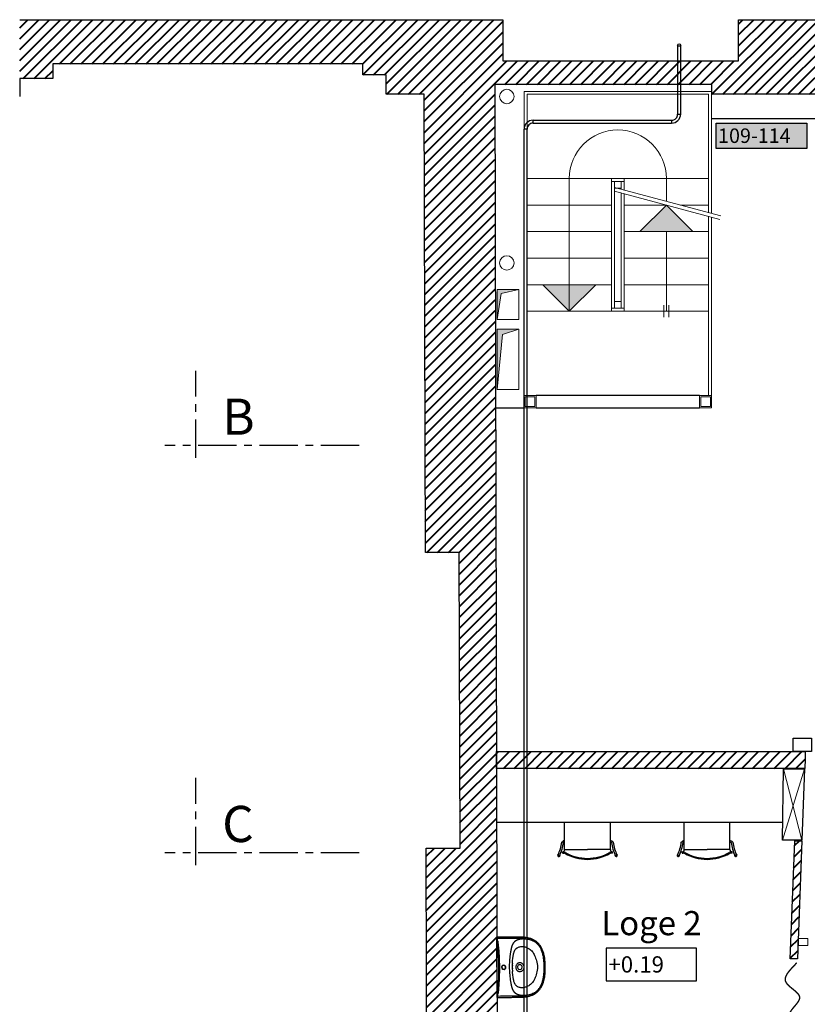
# Model space of a CAD drawing. Units: millimetres. Extents: x -114241 to 322710, y -2435 to 62920.
# Drawn here: x 4336 to 10864, y 31713 to 39876 of the extents above; entities that cross this region are included whole.
import ezdxf

# ---------------------------------------------------------------- set-up
doc = ezdxf.new("R2010")
doc.units = ezdxf.units.MM
for name, pattern in [('AXES', [50.8, 31.75, -6.35, 6.35, -6.35]), ('CACHE2', [4.7625, 3.175, -1.5875]), ('DASHDOT', [25.4, 12.7, -6.35, 0, -6.35])]:
    doc.linetypes.add(name, pattern=pattern)
for name, color, linetype in [('00_Construction', 1, 'Continuous'), ('00_Cotations', 7, 'Continuous'), ('00_Textes', 7, 'Continuous'), ('01_Pitoeff Aménagements', 252, 'Continuous'), ('01_Pitoeff Portes Fenetres', 252, 'Continuous'), ('01_Pitoeff Sanitaires Chauffage', 152, 'Continuous'), ('01_Pitoeff Ventilation', 7, 'Continuous'), ('02_Scène', 94, 'Continuous'), ('02_Scène Rideau', 242, 'Continuous'), ('02_Scène Trappes', 52, 'Continuous'), ('Boîtier soca', 7, 'Continuous')]:
    doc.layers.add(name, color=color, linetype=linetype)
doc.layers.add('01_Pitoeff Escaliers', color=8, linetype='Continuous', lineweight=18)
doc.layers.add('01_Pitoeff Murs', color=7, linetype='Continuous', lineweight=40)
doc.styles.add('ARIAL', font='arial.ttf')
doc.styles.add('Verdana', font='verdana.ttf', dxfattribs={"height": 2})

# ---------------------------------------------------------------- blocks, each defined once
blk = doc.blocks.new('lavabo_euroline_plan')
at = {"layer": '01_Pitoeff Sanitaires Chauffage'}
for p, q in [((-25, 0), (25, 0)), ((-24.09, -0.33), (-24.09, 0))]:
    blk.add_line(p, q, dxfattribs=at)
for centre, radius, start, end in [((-4.02, 144.3), 146.01, 262.09777, 263.0947), ((0, -5.48), 1.78, 89.99845, 225.00078), ((0, -5.48), 1.59, 89.99845, 270.00155), ((0, -5.48), 1.78, 225.00389, 269.99845), ((0, -5.48), 1.78, 269.99845, 90.00155), ((0, -5.48), 1.59, 45.00389, 89.99845), ((0, -5.48), 1.59, 269.99845, 45.00078), ((4.18, 143.03), 144.74, 276.90091, 277.90662), ((0.01, -81.88), 71.8, 90.00847, 94.01092), ((-0.34, -51.71), 39.18, 89.49759, 94.60737), ((0, -81.49), 71.42, 85.97829, 90.00232), ((-0.57, -77.08), 64.56, 86.39706, 89.49759), ((0, -18.81), 2.05, 89.99991, 270.00007), ((0, -18.81), 2.05, 314.99997, 90.00006), ((0, -18.81), 2.05, 270.00006, 314.99983), ((-11.5, -25.11), 11.3, 207.04069, 215.4728), ((-9.07, -23.41), 14.27, 208.856, 215.37341), ((11.36, -25.03), 11.46, 324.58593, 332.90058), ((9.28, -23.54), 14.02, 324.56877, 331.20182)]:
    blk.add_arc(centre, radius, start, end, dxfattribs=at)
for points, degree in [([(-25, 0), (-25, -0.33)], 1), ([(-23.39, 0), (-25, 0)], 1), ([(25, 0), (24.09, 0)], 1), ([(25, -0.33), (25, 0)], 1), ([(21.57, 0), (24.09, 0)], 1), ([(24.09, 0), (24.09, -0.33)], 1), ([(-16.32, -11.94), (-17.43, -12.19), (-18.71, -12.6), (-19.86, -13.24), (-20.82, -14.09), (-21.57, -15.15)], 5), ([(21.57, -15.15), (20.82, -14.09), (19.86, -13.24), (18.71, -12.6), (17.43, -12.19), (16.32, -11.94)], 5)]:
    blk.add_open_spline(points, degree=degree, dxfattribs=at)
for points, degree, knots in [([(-25, -0.33), (-25, -3.48), (-25, -7.87), (-24.97, -13.11), (-24.95, -15.69), (-24.94, -17.34), (-24.93, -18.53), (-24.91, -19.61), (-24.86, -21.02), (-24.7, -22.97), (-24.33, -25.39), (-23.65, -27.94), (-22.71, -30.21), (-21.9, -31.57), (-21.45, -32.2)], 3, [41.269179, 41.269179, 41.269179, 41.269179, 144.993077, 185.952515, 214.122703, 229.963158, 240.128521, 253.372285, 265.565522, 286.548475, 317.733055, 346.348056, 373.192764, 398.519565, 398.519565, 398.519565, 398.519565]), ([(-21.57, -30.3), (-21.89, -29.72), (-22.47, -28.47), (-23.01, -26.81), (-23.36, -25.37), (-23.59, -24.19), (-23.77, -22.95), (-23.87, -21.89), (-23.95, -20.94), (-23.99, -20.1), (-24.02, -19.05), (-24.03, -18.21), (-24.03, -17.57), (-24.04, -16.73), (-24.05, -15.19), (-24.07, -12.57), (-24.09, -7.55), (-24.09, -3.36), (-24.09, -0.33)], 3, [768.794997, 768.794997, 768.794997, 768.794997, 790.591645, 814.158997, 826.026049, 839.44692, 853.850405, 867.333693, 874.310165, 885.433443, 894.986947, 908.919585, 913.084668, 915.896971, 936.833707, 963.766119, 1002.214937, 1102.023778, 1102.023778, 1102.023778, 1102.023778]), ([(0, -1.22), (-0.9, -1.22), (-2.79, -1.21), (-6.58, -1.12), (-12.87, -0.85), (-18.17, -0.41), (-21.57, 0)], 3, [0, 0, 0, 0, 29.675878, 62.331698, 124.649017, 237.393896, 237.393896, 237.393896, 237.393896]), ([(0, -1.87), (-0.91, -1.87), (-2.8, -1.86), (-6.56, -1.77), (-11.21, -1.58), (-16.52, -1.2), (-19.94, -0.85), (-21.57, -0.66)], 3, [296.564872, 296.564872, 296.564872, 296.564872, 326.502317, 358.83775, 420.620721, 479.774927, 533.954529, 533.954529, 533.954529, 533.954529]), ([(21.57, 0), (18.17, -0.41), (12.87, -0.85), (6.58, -1.12), (2.79, -1.21), (0.9, -1.22), (0, -1.22)], 3, [711.153971, 711.153971, 711.153971, 711.153971, 823.89885, 886.216169, 918.871989, 948.547867, 948.547867, 948.547867, 948.547867]), ([(21.57, -0.66), (19.94, -0.85), (16.52, -1.2), (11.21, -1.58), (6.56, -1.77), (2.8, -1.86), (0.91, -1.87), (0, -1.87)], 3, [59.175215, 59.175215, 59.175215, 59.175215, 113.354818, 172.509024, 234.291994, 266.627428, 296.564872, 296.564872, 296.564872, 296.564872]), ([(21.45, -32.2), (21.9, -31.57), (22.71, -30.21), (23.65, -27.94), (24.33, -25.39), (24.7, -22.97), (24.86, -21.02), (24.91, -19.61), (24.93, -18.53), (24.94, -17.34), (24.95, -15.69), (24.97, -13.11), (25, -7.87), (25, -3.48), (25, -0.33)], 3, [918.771159, 918.771159, 918.771159, 918.771159, 944.097961, 970.942668, 999.55767, 1030.74225, 1051.725203, 1063.918439, 1077.162203, 1087.327567, 1103.168022, 1131.33821, 1172.297648, 1276.021546, 1276.021546, 1276.021546, 1276.021546]), ([(24.09, -0.33), (24.09, -3.36), (24.09, -7.55), (24.07, -12.57), (24.05, -15.19), (24.04, -16.73), (24.03, -17.57), (24.03, -18.21), (24.02, -19.05), (23.99, -20.1), (23.95, -20.94), (23.87, -21.89), (23.77, -22.95), (23.59, -24.19), (23.36, -25.37), (23.01, -26.81), (22.47, -28.47), (21.89, -29.72), (21.57, -30.3)], 3, [0, 0, 0, 0, 99.808841, 138.257659, 165.190072, 186.126808, 188.939111, 193.104193, 207.036831, 216.590335, 227.713614, 234.690085, 248.173373, 262.576858, 275.997729, 287.864782, 311.432133, 333.228781, 333.228781, 333.228781, 333.228781]), ([(-21.57, -15.15), (-21.87, -15.57), (-23.38, -18.12), (-23.81, -21.59), (-23.35, -25.44), (-22.56, -28.31), (-21.57, -30.25)], 5, [732.0639949, 732.0639949, 732.0639949, 732.0639949, 732.0639949, 732.0639949, 732.1776185, 732.6996557, 732.6996557, 732.6996557, 732.6996557, 732.6996557, 732.6996557]), ([(-15.03, -26.77), (-15.33, -26.34), (-15.87, -25.43), (-16.5, -24.01), (-16.85, -22.8), (-17.01, -21.85), (-17.07, -21.13), (-17.08, -20.4), (-17.02, -19.45), (-16.82, -18.34), (-16.43, -17.31), (-16.02, -16.59), (-15.69, -16.14), (-15.34, -15.74), (-14.84, -15.28), (-14.26, -14.88), (-13.61, -14.54), (-12.87, -14.21), (-11.72, -13.83), (-10.39, -13.53), (-9.09, -13.29), (-7.69, -13.06), (-5.81, -12.83), (-4.3, -12.71), (-3.49, -12.65)], 3, [640.817403, 640.817403, 640.817403, 640.817403, 658.22127, 675.583129, 691.935226, 699.598079, 707.241667, 715.79166, 723.418765, 738.635934, 752.807711, 759.455456, 766.054977, 771.237398, 776.955387, 788.262637, 794.454799, 801.100062, 814.8864, 834.462124, 845.910993, 858.348023, 881.30998, 908.169617, 908.169617, 908.169617, 908.169617]), ([(-5.01, -10.25), (-6.89, -10.38), (-9.72, -10.69), (-13.02, -11.25), (-14.91, -11.62), (-15.86, -11.83), (-16.32, -11.94)], 3, [606.095671, 606.095671, 606.095671, 606.095671, 668.08395, 699.756255, 716.290185, 731.781291, 731.781291, 731.781291, 731.781291]), ([(0, -15.47), (-0.3, -15.47), (-0.88, -15.53), (-1.71, -15.82), (-2.43, -16.28), (-3.01, -16.9), (-3.4, -17.65), (-3.6, -18.49), (-3.58, -19.34), (-3.43, -19.89), (-3.33, -20.15)], 3, [0, 0, 0, 0, 9.790838, 19.325068, 28.595936, 37.725866, 47.03094, 56.398853, 65.718318, 75.006869, 75.006869, 75.006869, 75.006869]), ([(0, -12.56), (-0.16, -12.56), (-0.47, -12.56), (-0.83, -12.58), (-1.07, -12.6), (-1.19, -12.62), (-1.25, -12.63), (-1.29, -12.64), (-1.31, -12.65), (-1.32, -12.66), (-1.32, -12.67), (-1.31, -12.68), (-1.28, -12.69), (-1.2, -12.71), (-1.08, -12.73), (-0.85, -12.75), (-0.48, -12.76), (-0.17, -12.77), (0, -12.77)], 3, [0, 0, 0, 0, 5.40036, 10.112418, 11.955754, 13.311876, 13.860611, 14.220643, 14.471247, 14.559889, 14.613585, 14.755137, 14.976158, 15.831513, 17.181234, 18.918377, 23.614237, 29.23094, 29.23094, 29.23094, 29.23094]), ([(0, -12.77), (0.17, -12.77), (0.48, -12.76), (0.85, -12.75), (1.08, -12.73), (1.2, -12.71), (1.28, -12.69), (1.31, -12.68), (1.32, -12.67), (1.32, -12.66), (1.31, -12.65), (1.29, -12.64), (1.25, -12.63), (1.19, -12.62), (1.07, -12.6), (0.83, -12.58), (0.47, -12.56), (0.16, -12.56), (0, -12.56)], 3, [29.23094, 29.23094, 29.23094, 29.23094, 34.847643, 39.543503, 41.280646, 42.630367, 43.485722, 43.706743, 43.848294, 43.901991, 43.990633, 44.241237, 44.601268, 45.150004, 46.506126, 48.349462, 53.06152, 58.46188, 58.46188, 58.46188, 58.46188]), ([(3.33, -20.15), (3.43, -19.89), (3.58, -19.34), (3.6, -18.49), (3.4, -17.65), (3.01, -16.9), (2.43, -16.28), (1.71, -15.82), (0.88, -15.53), (0.3, -15.47), (0, -15.47)], 3, [-75.006869, -75.006869, -75.006869, -75.006869, -65.718318, -56.398853, -47.03094, -37.725866, -28.595936, -19.325068, -9.790838, 0, 0, 0, 0]), ([(3.49, -12.65), (4.3, -12.71), (5.81, -12.83), (7.69, -13.06), (9.09, -13.29), (10.39, -13.53), (11.72, -13.83), (12.87, -14.21), (13.61, -14.54), (14.26, -14.88), (14.84, -15.28), (15.34, -15.74), (15.69, -16.14), (16.02, -16.59), (16.43, -17.31), (16.82, -18.34), (17.02, -19.45), (17.08, -20.4), (17.07, -21.13), (17.01, -21.85), (16.85, -22.8), (16.5, -24.01), (15.87, -25.43), (15.33, -26.34), (15.03, -26.77)], 3, [0, 0, 0, 0, 26.859638, 49.821595, 62.258624, 73.707494, 93.283217, 107.069555, 113.714818, 119.906981, 131.21423, 136.932219, 142.11464, 148.714161, 155.361907, 169.533684, 184.750853, 192.377957, 200.92795, 208.571538, 216.234392, 232.586488, 249.948347, 267.352215, 267.352215, 267.352215, 267.352215]), ([(16.32, -11.94), (15.86, -11.83), (14.91, -11.62), (13.02, -11.25), (9.72, -10.69), (6.89, -10.38), (5.01, -10.25)], 3, [370.242487, 370.242487, 370.242487, 370.242487, 385.733593, 402.267524, 433.939828, 495.928107, 495.928107, 495.928107, 495.928107]), ([(21.57, -30.25), (22.56, -28.32), (23.35, -25.44), (23.81, -21.59), (23.38, -18.12), (21.87, -15.57), (21.57, -15.15)], 5, [369.3241226, 369.3241226, 369.3241226, 369.3241226, 369.3241226, 369.3241226, 369.8461598, 369.9597834, 369.9597834, 369.9597834, 369.9597834, 369.9597834, 369.9597834]), ([(-3.33, -20.15), (-3.26, -20.31), (-3.11, -20.62), (-2.7, -21.2), (-2.04, -21.79), (-1.07, -22.25), (-0.36, -22.35), (0, -22.35)], 3, [75.006869, 75.006869, 75.006869, 75.006869, 80.643871, 86.496205, 98.066327, 109.620125, 121.481326, 121.481326, 121.481326, 121.481326]), ([(0, -22.35), (0.36, -22.35), (1.07, -22.25), (2.04, -21.79), (2.7, -21.2), (3.11, -20.62), (3.26, -20.31), (3.33, -20.15)], 3, [121.481326, 121.481326, 121.481326, 121.481326, 133.342528, 144.896326, 156.466447, 162.318781, 167.955784, 167.955784, 167.955784, 167.955784]), ([(-21.45, -32.2), (-20.99, -32.85), (-19.94, -34.08), (-18.05, -35.67), (-15.83, -37.01), (-13.28, -38.1), (-10.39, -38.95), (-7.21, -39.54), (-3.71, -39.89), (-1.28, -39.95), (0, -39.95)], 3, [398.519565, 398.519565, 398.519565, 398.519565, 424.856082, 451.496753, 479.688879, 509.947777, 542.757765, 578.644985, 616.592268, 658.645362, 658.645362, 658.645362, 658.645362]), ([(-20.71, -31.67), (-20.27, -32.29), (-19.26, -33.47), (-17.43, -34.99), (-15.29, -36.26), (-12.83, -37.29), (-10.07, -38.09), (-7.01, -38.65), (-3.62, -38.98), (-1.25, -39.04), (0, -39.04)], 3, [0, 0, 0, 0, 25.052353, 50.860478, 78.135696, 106.8785, 138.569264, 172.486155, 209.332215, 250.608159, 250.608159, 250.608159, 250.608159]), ([(0, -33.53), (-0.87, -33.44), (-2.61, -33.22), (-5.12, -32.71), (-7.46, -32.02), (-9.5, -31.23), (-11.25, -30.35), (-12.72, -29.34), (-13.99, -28.15), (-14.7, -27.25), (-15.03, -26.77)], 3, [454.084809, 454.084809, 454.084809, 454.084809, 483.021499, 511.62899, 538.52395, 563.113264, 583.762691, 602.831276, 621.856, 640.817403, 640.817403, 640.817403, 640.817403]), ([(15.03, -26.77), (14.7, -27.25), (13.99, -28.15), (12.72, -29.34), (11.25, -30.35), (9.5, -31.23), (7.46, -32.02), (5.12, -32.71), (2.61, -33.22), (0.87, -33.44), (0, -33.53)], 3, [267.352215, 267.352215, 267.352215, 267.352215, 286.313617, 305.338342, 324.406927, 345.056353, 369.645668, 396.540627, 425.148118, 454.084809, 454.084809, 454.084809, 454.084809]), ([(0, -39.04), (1.25, -39.04), (3.62, -38.98), (7.01, -38.65), (10.07, -38.09), (12.83, -37.29), (15.29, -36.26), (17.43, -34.99), (19.26, -33.47), (20.27, -32.29), (20.71, -31.67)], 3, [250.608159, 250.608159, 250.608159, 250.608159, 291.884103, 328.730163, 362.647054, 394.337818, 423.080622, 450.35584, 476.163965, 501.216318, 501.216318, 501.216318, 501.216318]), ([(0, -39.95), (1.28, -39.95), (3.71, -39.89), (7.21, -39.54), (10.39, -38.95), (13.28, -38.1), (15.83, -37.01), (18.05, -35.67), (19.94, -34.08), (20.99, -32.85), (21.45, -32.2)], 3, [658.645362, 658.645362, 658.645362, 658.645362, 700.698457, 738.64574, 774.53296, 807.342948, 837.601846, 865.793972, 892.434643, 918.771159, 918.771159, 918.771159, 918.771159])]:
    blk.add_open_spline(points, degree=degree, knots=knots, dxfattribs=at)
blk = doc.blocks.new('Chaise Loge plan')
at = {"layer": '01_Pitoeff Aménagements'}
for p, q in [((-207.6, 250.1), (-207.6, 242.9)), ((-205.8, 251.9), (-196.9, 251.9)), ((205.8, 251.9), (196.9, 251.9)), ((207.6, 250.1), (207.6, 242.9)), ((-206.7, 243.8), (-196.9, 243.8)), ((-189.5, 161.4), (-199.4, 166)), ((-189.5, 223.5), (0, 223.5)), ((-189.5, 223.5), (-189.5, 0)), ((189.5, 223.5), (0, 223.5)), ((189.5, 223.5), (189.5, 0)), ((189.5, 161.4), (199.4, 166)), ((206.7, 243.8), (196.9, 243.8)), ((-213.5, 162.7), (-200.4, 152.4)), ((-189.5, 146.2), (-200.4, 152.4)), ((189.5, 146.2), (200.4, 152.4)), ((213.5, 162.7), (200.4, 152.4))]:
    blk.add_line(p, q, dxfattribs=at)
for centre, radius, start, end in [((-237.8, 271), 10.4, 338.77892, 250.6151), ((-237.8, 271), 7.23, 21.95928, 207.20425), ((-561.1, 118), 350.5, 7.32657, 25.36465), ((-237, 269.4), 7.22, 21.74331, 201.74331), ((-237.8, 271), 7.22, 23.36798, 27.28386), ((-561.1, 118), 364.9, 7.15313, 25.36465), ((-205.8, 250.1), 1.8, 90, 180), ((-196.9, 270.9), 19, 270, 299.88937), ((-196.9, 270.9), 27.1, 270, 299.88937), ((0.2, -72), 376.5, 90.0289, 119.88937), ((0.2, -72), 368.4, 90.02953, 119.88937), ((-0.2, -72), 376.5, 60.11063, 89.9711), ((-0.2, -72), 368.4, 60.11063, 89.97047), ((196.9, 270.9), 27.1, 240.11063, 270), ((196.9, 270.9), 19, 240.11063, 270), ((561.1, 118), 364.9, 154.63535, 172.84687), ((205.8, 250.1), 1.8, 0, 90), ((561.1, 118), 350.5, 154.63535, 172.67343), ((237.8, 271), 10.4, 289.3849, 201.22108), ((237, 269.4), 7.22, 338.25669, 158.25669), ((237.8, 271), 7.23, 332.79575, 158.04072), ((237.8, 271), 7.22, 152.71614, 156.63202), ((-206.7, 242.9), 0.902, 90, 180), ((-205.8, 242.9), 1.8, 180, 266.02111), ((-207.1, 223.5), 17.6, 0, 86.02111), ((207.1, 223.5), 17.6, 93.97889, 180), ((205.8, 242.9), 1.8, 273.97889, 0), ((206.7, 242.9), 0.902, 0, 90)]:
    blk.add_arc(centre, radius, start, end, dxfattribs=at)
blk = doc.blocks.new('Bulle Niveau')
at = {"layer": '00_Textes', "ltscale": 0.1}
blk.add_lwpolyline([(0, 0), (500, 0), (500, 180), (0, 180)], close=True, dxfattribs=at)
at = {"layer": '00_Textes', "style": 'Verdana'}
blk.add_attdef('NIVEAU', (12.7, 45), '', height=90, dxfattribs=at)

msp = doc.modelspace()

# ---------------------------------------------------------------- hatches: boundary and pattern name
at = {"layer": '01_Pitoeff Escaliers'}
h = msp.add_hatch(color=256, dxfattribs=at)
h.dxf.hatch_style = 1
h.paths.add_polyline_path([(9695.8, 38338.9), (9915.8, 38118.9), (9475.8, 38118.9)])
h = msp.add_hatch(color=256, dxfattribs=at)
h.dxf.hatch_style = 1
h.paths.add_polyline_path([(8891, 37458.9), (8671, 37678.9), (9111, 37678.9)])
at = {"layer": '01_Pitoeff Murs'}
h = msp.add_hatch(dxfattribs=at)
h.set_pattern_fill('ANSI31', color=252, scale=20, style=0)
h.paths.add_polyline_path([(8247.4, 19156.1), (7739.4, 19156.1), (7737.6, 19396.7), (7057.2, 19395), (7057.2, 19787.9), (7167.2, 19787.9), (7167.2, 19887.9), (7422.2, 19887.9), (7422.1, 20037.9), (7737.2, 20037.9), (7727.7, 23787.9), (8008.4, 23788.6), (8002, 26328.6), (7721.4, 26328), (7716.4, 28347.9), (7997.1, 28348.6), (7990.7, 30888.6), (7710, 30887.9), (7705, 33007), (7985.7, 33007.7), (7979.5, 35458.6), (7698.5, 35457.9), (7688.9, 39258.9), (7373.9, 39258.8), (7373.9, 39418.8), (7179.5, 39418.9), (7179.5, 39508.9), (4609.5, 39508.9), (4609.5, 39388.9), (4336, 39388.9), (4336, 39875.7), (8340.8, 39875.7), (8340.8, 39534.4), (10294.1, 39534.4), (10294.1, 39875.7), (26873.7, 39875.7), (26873.7, 38549.6), (26710.3, 38495.3), (26709.6, 38732.9), (26546.5, 38732), (26546.5, 39258.9), (23492.1, 39258.9), (23492.1, 38890.2), (23310.9, 38890.2), (23310.9, 39258.9), (10073.3, 39258.9), (10073.3, 39338.9), (8273.3, 39338.9), (8287.2, 33808.9), (8287.5, 33668.9), (8288.6, 33218.9), (8292.9, 31518.9), (8295.5, 30498.9), (8300.7, 28436.2), (8304.1, 27086.2), (8313.2, 23432.6), (8322.1, 19883.1), (8605.4, 19882.2), (8605.4, 19395.5), (8246.8, 19395.5)])
h.paths.add_polyline_path([(8219.9, 20752.4), (8218.1, 21503.6), (7833.5, 21502.6), (7835.4, 20751.4)], flags=16)
h = msp.add_hatch(dxfattribs=at)
h.set_pattern_fill('ANSI31', color=252, scale=20, style=0)
h.paths.add_polyline_path([(8516, 33808.9), (8287.2, 33808.9), (8287.5, 33668.9), (8516, 33668.9)])
h.paths.add_polyline_path([(8541, 33808.9), (8516, 33808.9), (8516, 33668.9), (8541, 33668.9)])
h.paths.add_polyline_path([(10847.1, 33808.9), (10649.5, 33808.9), (8541, 33808.9), (8541, 33668.9), (10697.2, 33668.7), (10841.8, 33668.7), (10844.8, 33747.7)])
h = msp.add_hatch(dxfattribs=at)
h.set_pattern_fill('ANSI31', color=252, scale=20, style=0)
h.paths.add_polyline_path([(10818.9, 33068.9), (10758.9, 33068.6), (10721.5, 32090.5), (10781.5, 32088.9)])
at = {"layer": '01_Pitoeff Ventilation', "lineweight": 0}
h = msp.add_hatch(color=256, dxfattribs=at)
h.dxf.hatch_style = 1
h.paths.add_polyline_path([(8473.3, 37638.9), (8293.3, 37638.9), (8293.3, 37388.9), (8326.3, 37605.9)])
h = msp.add_hatch(color=256, dxfattribs=at)
h.dxf.hatch_style = 1
h.paths.add_polyline_path([(8473.3, 37308.9), (8293.3, 37308.9), (8293.3, 36808.9), (8336.3, 37265.9)])
at = {"layer": 'Boîtier soca', "transparency": 33554470}
h = msp.add_hatch(color=256, dxfattribs=at)
h.dxf.hatch_style = 1
h.paths.add_polyline_path([(10109.5, 39017), (10859.5, 39017), (10859.5, 38807), (10109.5, 38807)])

# ---------------------------------------------------------------- linework, layer by layer
at = {"layer": '00_Construction', "linetype": 'CACHE2', "lineweight": 0}
msp.add_line((10841.8, 33668.7), (10667.7, 33668.7), dxfattribs=at)
at = {"layer": '00_Textes', "linetype": 'AXES', "ltscale": 10}
for p, q in [((5797, 36243.3), (5797, 36965.5)), ((5797, 32866.9), (5797, 33589.1))]:
    msp.add_line(p, q, dxfattribs=at)
for points in [[(7149, 36345.3), (7149, 36345.3), (5538.9, 36345.3)], [(7149, 32968.9), (7149, 32968.9), (5538.9, 32968.9)]]:
    msp.add_lwpolyline(points, dxfattribs=at)
at = {"layer": '01_Pitoeff Aménagements'}
msp.add_line((10660.1, 33218.9), (8288.6, 33218.9), dxfattribs=at)
at = {"layer": '01_Pitoeff Escaliers', "lineweight": 0}
for p, q in [((8540.9, 38558.9), (9240.9, 38558.9)), ((9345.9, 38558.9), (10045.7, 38558.9)), ((8540.9, 38338.9), (9240.9, 38338.9)), ((9345.9, 38338.9), (9695.8, 38338.9)), ((9811.7, 38338.9), (10045.7, 38338.9)), ((8540.9, 38118.9), (9240.9, 38118.9)), ((9345.9, 38118.9), (10045.7, 38118.9)), ((8540.9, 37898.9), (9240.9, 37898.9)), ((9345.9, 37898.9), (10045.7, 37898.9)), ((8540.9, 37678.9), (9240.9, 37678.9)), ((9345.9, 37678.9), (10045.7, 37678.9)), ((8540.9, 37458.9), (9258.8, 37458.9)), ((9345.9, 37458.9), (10045.7, 37458.9))]:
    msp.add_line(p, q, dxfattribs=at)
at = {"layer": '01_Pitoeff Escaliers', "linetype": 'Continuous', "flags": 128}
for points in [[(10070.7, 38269.5), (10070.7, 39280.6), (8515.9, 39280.6), (8515.9, 39258.9), (8515.9, 36758.9), (8540.9, 36758.9), (8540.9, 39258.9), (10045.7, 39258.9), (10045.7, 38276.2)], [(9240.9, 38533.9), (9265.9, 38533.9), (9265.9, 37483.9), (9240.9, 37483.9), (9240.9, 38533.9)], [(9320.9, 38470.4), (9320.9, 38533.9), (9345.9, 38533.9), (9345.9, 38463.7)], [(9345.9, 38432.6), (9345.9, 37483.9), (9320.9, 37483.9), (9320.9, 38439.3)], [(10045.7, 38245.1), (10045.7, 36758.9)], [(10070.7, 36758.9), (10070.7, 38238.4)], [(9265.9, 37483.9), (9345.9, 37483.9), (9345.9, 37458.9), (9240.9, 37458.9)], [(9240.9, 37483.9), (9345.9, 37483.9), (9345.9, 37458.9), (9240.9, 37458.9), (9240.9, 37483.9)]]:
    msp.add_lwpolyline(points, dxfattribs=at)
at = {"layer": '01_Pitoeff Escaliers'}
msp.add_lwpolyline([(9695.8, 38369.9), (9695.8, 38558.9, 1), (8891, 38558.9), (8891, 38558.9), (8891, 37458.9)], format="xyb", dxfattribs=at)
at = {"layer": '01_Pitoeff Escaliers', "linetype": 'Continuous', "flags": 128}
for points in [[(9240.9, 38558.9), (9345.9, 38558.9), (9345.9, 38533.9), (9240.9, 38533.9)], [(9265.9, 38533.9), (9320.9, 38533.9), (9320.9, 38478.9), (9265.9, 38478.9)], [(9265.9, 37538.9), (9320.9, 37538.9), (9320.9, 37483.9), (9265.9, 37483.9)], [(8615.9, 36758.9), (8515.9, 36758.9), (8515.9, 36658.9), (8615.9, 36658.9)], [(8605.9, 36748.9), (8525.9, 36748.9), (8525.9, 36668.9), (8605.9, 36668.9)], [(10070.7, 36758.9), (9970.7, 36758.9), (9970.7, 36658.9), (10070.7, 36658.9)], [(10060.7, 36748.9), (9980.7, 36748.9), (9980.7, 36668.9), (10060.7, 36668.9)]]:
    msp.add_lwpolyline(points, close=True, dxfattribs=at)
at = {"layer": '01_Pitoeff Escaliers'}
for points in [[(9265.9, 38485.1), (10145.7, 38249.4)], [(9265.9, 38454.1), (10138, 38220.4)], [(9695.8, 38338.9), (9915.8, 38118.9), (9475.8, 38118.9), (9695.8, 38338.9)], [(9695.8, 37458.9), (9695.8, 38118.9)], [(8891, 37458.9), (8671, 37678.9), (9111, 37678.9), (8891, 37458.9)], [(9675.8, 37408.9), (9675.8, 37508.9)], [(9715.8, 37408.9), (9715.8, 37508.9)]]:
    msp.add_lwpolyline(points, dxfattribs=at)
at = {"layer": '01_Pitoeff Murs', "lineweight": 30}
for points in [[(4336, 39875.7), (8340.8, 39875.7), (8340.8, 39534.4), (10294.1, 39534.4), (10294.1, 39875.7), (26873.7, 39875.7), (26873.7, 38549.6), (26710.3, 38495.3), (26709.6, 38732.9), (26546.5, 38732), (26546.5, 39258.9), (23492.1, 39258.9), (23492.1, 38890.2), (23310.9, 38890.2), (23310.9, 39258.9), (10073.3, 39258.9), (10073.3, 39338.9), (8273.3, 39338.9), (8273.3, 39338.9), (8322.1, 19883.1)], [(8008.4, 23788.6), (8002, 26328.6), (7721.4, 26327.9), (7716.4, 28347.9), (7997.1, 28348.6), (7990.7, 30888.6), (7710, 30887.9), (7705, 33007), (7985.7, 33007.7), (7979.1, 35458.6), (7698.5, 35457.9), (7688.9, 39258.9), (7373.9, 39258.8), (7373.9, 39418.8), (7179.5, 39418.9), (7179.5, 39508.9), (4609.5, 39508.9), (4609.5, 39388.9), (4336, 39388.9), (4336, 39238.9)], [(10841.8, 33668.7), (10697.2, 33668.7), (10697.2, 33668.7), (8287.5, 33668.9), (8287.2, 33808.9), (10649.5, 33808.9), (10847.1, 33808.9), (10847.1, 33808.9), (10844.8, 33747.7), (10844.8, 33747.7), (10841.8, 33668.7)]]:
    msp.add_lwpolyline(points, dxfattribs=at)
msp.add_lwpolyline([(10818.9, 33068.9), (10781.5, 32088.9), (10781.5, 32088.9), (10721.5, 32090.5), (10758.9, 33068.6)], close=True, dxfattribs=at)
at = {"layer": '01_Pitoeff Portes Fenetres'}
msp.add_lwpolyline([(10897.2, 33918.9), (10897.2, 33808.9), (10747.2, 33808.9), (10747.2, 33918.9)], close=True, dxfattribs=at)
at = {"layer": '01_Pitoeff Portes Fenetres', "lineweight": 0}
msp.add_lwpolyline([(10788, 32258.9), (10867.7, 32258.9), (10867.7, 32198.8), (10785.7, 32198.9)], close=True, dxfattribs=at)
at = {"layer": '01_Pitoeff Sanitaires Chauffage', "lineweight": 0}
for p, q in [((10657.8, 33073.9), (10841.6, 33663.9)), ((10819.1, 33073.9), (10667.6, 33663.9))]:
    msp.add_line(p, q, dxfattribs=at)
at = {"layer": '01_Pitoeff Sanitaires Chauffage'}
msp.add_lwpolyline([(10667.6, 33663.9), (10841.6, 33663.9), (10819.1, 33073.9), (10657.8, 33073.9)], close=True, dxfattribs=at)
at = {"layer": '01_Pitoeff Sanitaires Chauffage', "lineweight": 0}
for centre in [(8373.3, 39238.9), (8373.3, 37858.9)]:
    msp.add_circle(centre, 60, dxfattribs=at)
at = {"layer": '01_Pitoeff Ventilation'}
for points in [[(9786.2, 39659), (9814.2, 39659), (9817.2, 39659)], [(9789.2, 39092.7), (9789.2, 39659)], [(9814.2, 39092.7), (9814.2, 39659)], [(8590.9, 39042.7), (9739.2, 39042.7)], [(8590.9, 39017.7), (8590.9, 39042.7)], [(9739.2, 39042.7), (9739.2, 39017.7)], [(9789.2, 39092.7), (9814.2, 39092.7)], [(8515.9, 35105.7), (8515.9, 38967.7)], [(8540.9, 38967.7), (8515.9, 38967.7)], [(8540.9, 35105.7), (8540.9, 38967.7)], [(8590.9, 39017.7), (9739.2, 39017.7)], [(8516, 30447.6), (8516, 35105.2)], [(8541, 30447.6), (8541, 35105.2)]]:
    msp.add_lwpolyline(points, dxfattribs=at)
at = {"layer": '01_Pitoeff Ventilation', "lineweight": 0, "flags": 128}
for points in [[(8293.3, 37388.9), (8473.3, 37388.9), (8293.3, 37388.9), (8293.3, 37638.9), (8473.3, 37638.9), (8473.3, 37388.9)], [(8473.3, 36808.9), (8293.3, 36808.9), (8293.3, 37308.9), (8473.3, 37308.9)]]:
    msp.add_lwpolyline(points, close=True, dxfattribs=at)
at = {"layer": '01_Pitoeff Ventilation', "lineweight": 0}
for points in [[(8293.3, 37388.9), (8326.3, 37605.9), (8473.3, 37638.9)], [(8293.3, 36808.9), (8336.3, 37265.9), (8473.3, 37308.9)]]:
    msp.add_lwpolyline(points, dxfattribs=at)
at = {"layer": '01_Pitoeff Ventilation'}
for centre, radius, start, end in [((9801.7, 39657.5), 15.6, 5.52754, 174.47246), ((8592.4, 38966.3), 76.4, 91.06477, 178.95118), ((9740.3, 39091.5), 48.9, 268.63517, 1.36483), ((9737.8, 39094.1), 76.4, 271.06477, 358.95118), ((8589.8, 38968.8), 48.9, 88.63517, 181.36483)]:
    msp.add_arc(centre, radius, start, end, dxfattribs=at)
at = {"layer": '02_Scène'}
for p, q in [((8280, 36658.9), (8515.9, 36658.9)), ((8615.9, 36658.9), (9970.7, 36658.9))]:
    msp.add_line(p, q, dxfattribs=at)
at = {"layer": '02_Scène', "linetype": 'Continuous'}
msp.add_lwpolyline([(9970.7, 36758.9), (8615.9, 36758.9)], dxfattribs=at)
at = {"layer": '02_Scène Rideau'}
msp.add_open_spline([(10772.8, 32054.1), (10772, 32053.2), (10770, 32050.8), (10768, 32048.4), (10764.7, 32044.6), (10761.3, 32040.8), (10757.7, 32036.9), (10754.1, 32033.1), (10750.4, 32029.1), (10746.7, 32025.1), (10743, 32021.1), (10739.2, 32017.1), (10735.4, 32013), (10731.6, 32008.9), (10727.9, 32004.8), (10724.2, 32000.7), (10720.5, 31996.5), (10716.9, 31992.4), (10714.3, 31989.2), (10711.6, 31986.1), (10709.1, 31983), (10706.6, 31979.8), (10704.2, 31976.7), (10701.8, 31973.5), (10699.6, 31970.4), (10697.4, 31967.2), (10695.3, 31964.1), (10693.3, 31960.9), (10692.1, 31958.8), (10690.8, 31956.7), (10689.7, 31954.6), (10688.6, 31952.5), (10687.5, 31950.4), (10686.5, 31948.3), (10685.6, 31946.3), (10684.6, 31944.2), (10683.8, 31942.1), (10683.1, 31940), (10682.4, 31938), (10681.7, 31935.9), (10681.2, 31933.9), (10680.6, 31931.8), (10680.3, 31929.8), (10679.9, 31927.8), (10679.6, 31925.7), (10679.4, 31923.7), (10679.3, 31921.7), (10679.2, 31919.7), (10679.3, 31917.7), (10679.4, 31915.7), (10679.6, 31913.7), (10679.9, 31911.7), (10680.3, 31909.8), (10680.8, 31907.8), (10681.4, 31905.9), (10682, 31904.1), (10682.7, 31902.2), (10683.5, 31900.3), (10684.4, 31898.5), (10685.4, 31896.7), (10686.4, 31894.8), (10687.5, 31893), (10688.7, 31891.2), (10689.9, 31889.4), (10691.2, 31887.6), (10692.6, 31885.8), (10694, 31884), (10695.4, 31882.3), (10697, 31880.5), (10698.6, 31878.7), (10700.2, 31877), (10701.9, 31875.2), (10704.5, 31872.6), (10707.1, 31869.9), (10710.9, 31866.5), (10714.7, 31863), (10718.7, 31859.6), (10722.7, 31856.2), (10726.9, 31852.8), (10731, 31849.4), (10735.2, 31846), (10739.4, 31842.6), (10742.6, 31840), (10745.8, 31837.5), (10748.9, 31834.9), (10752.1, 31832.4), (10755.1, 31829.8), (10758.2, 31827.3), (10761.2, 31824.7), (10764.1, 31822.2), (10767, 31819.6), (10769.8, 31817), (10772.5, 31814.4), (10775.2, 31811.9), (10777.7, 31809.3), (10780.2, 31806.6), (10781.7, 31804.9), (10783.3, 31803.1), (10784.7, 31801.4), (10786.1, 31799.6), (10787.4, 31797.8), (10788.7, 31796.1), (10789.9, 31794.3), (10791.1, 31792.5), (10792.1, 31790.7), (10793.2, 31788.9), (10794.1, 31787.1), (10795, 31785.3), (10795.7, 31783.4), (10796.5, 31781.6), (10797, 31779.8), (10797.6, 31777.9), (10798, 31776.1), (10798.4, 31774.2), (10798.6, 31772.3), (10798.8, 31770.5), (10798.8, 31768.6), (10798.9, 31766.7), (10798.7, 31764.8), (10798.5, 31762.9), (10798.2, 31761.1), (10797.9, 31759.2), (10797.4, 31757.3), (10796.9, 31755.3), (10796.3, 31753.4), (10795.6, 31751.5), (10794.9, 31749.6), (10794.1, 31747.6), (10793.2, 31745.7), (10792.3, 31743.7), (10791.2, 31741.8), (10790.2, 31739.8), (10789.1, 31737.9), (10787.9, 31735.9), (10786.7, 31733.9), (10785.5, 31731.9), (10784.1, 31729.9), (10782.8, 31728), (10781.4, 31726), (10780, 31724), (10777.8, 31720.9), (10775.5, 31717.9), (10772.3, 31713.9), (10769.1, 31709.8), (10765.8, 31705.8), (10762.4, 31701.8), (10759, 31697.7), (10755.5, 31693.7), (10753, 31690.6), (10750.4, 31687.6), (10747.8, 31684.5), (10745.3, 31681.5), (10742.8, 31678.4), (10740.3, 31675.4), (10737.9, 31672.4), (10735.5, 31669.3), (10733.2, 31666.3), (10730.9, 31663.2), (10728.8, 31660.3), (10726.7, 31657.3), (10724.8, 31654.2), (10722.8, 31651.2), (10721.7, 31649.2), (10720.5, 31647.2), (10719.5, 31645.3), (10718.4, 31643.3), (10717.5, 31641.3), (10716.5, 31639.3), (10715.7, 31637.4), (10714.9, 31635.4), (10714.2, 31633.5), (10713.5, 31631.5), (10713, 31629.6), (10712.5, 31627.6), (10712.1, 31625.7), (10711.7, 31623.8), (10711.5, 31621.9), (10711.3, 31619.9), (10711.3, 31618), (10711.2, 31616.1), (10711.4, 31614.2), (10711.5, 31612.3), (10711.9, 31610.4), (10712.2, 31608.5), (10712.7, 31606.6), (10713.2, 31604.7), (10713.9, 31602.8), (10714.6, 31600.9), (10715.4, 31599.1), (10716.3, 31597.2), (10717.2, 31595.4), (10718.2, 31593.5), (10719.3, 31591.7), (10720.4, 31589.8), (10721.7, 31588), (10722.9, 31586.2), (10724.3, 31584.4), (10725.6, 31582.5), (10727.1, 31580.7), (10728.6, 31578.9), (10730.1, 31577.1), (10731.7, 31575.3), (10734.2, 31572.6), (10736.7, 31569.9), (10740.3, 31566.3), (10743.9, 31562.8), (10747.7, 31559.2), (10751.5, 31555.7), (10755.5, 31552.2), (10759.4, 31548.6), (10763.5, 31545.1), (10767.5, 31541.5), (10770.5, 31538.9), (10773.5, 31536.2), (10776.5, 31533.6), (10779.5, 31530.9), (10782.4, 31528.2), (10785.3, 31525.5), (10788.1, 31522.8), (10791, 31520.2), (10793.6, 31517.4), (10796.3, 31514.7), (10798, 31512.9), (10799.7, 31511), (10801.3, 31509.2), (10803, 31507.4), (10804.5, 31505.5), (10806, 31503.7), (10807.4, 31501.9), (10808.9, 31500), (10810.2, 31498.1), (10811.5, 31496.3), (10812.7, 31494.4), (10813.9, 31492.5), (10815, 31490.6), (10816, 31488.7), (10817, 31486.8), (10817.9, 31484.9), (10818.7, 31483), (10819.4, 31481), (10820.1, 31479.1), (10820.7, 31477.1), (10821.2, 31475), (10821.7, 31472.9), (10821.9, 31470.8), (10822.2, 31468.7), (10822.4, 31466.5), (10822.5, 31464.4), (10822.4, 31462.2), (10822.4, 31460), (10822.1, 31457.9), (10821.9, 31455.7), (10821.5, 31453.5), (10821.2, 31451.3), (10820.6, 31449.1), (10820.1, 31446.9), (10819.4, 31444.7), (10818.8, 31442.5), (10818, 31440.3), (10817.2, 31438.1), (10816.2, 31435.8), (10815.3, 31433.6), (10814.2, 31431.4), (10813.2, 31429.2), (10812, 31426.9), (10810.9, 31424.7), (10809, 31421.3), (10807, 31418), (10804.1, 31413.5), (10801.2, 31409.1), (10798, 31404.6), (10794.8, 31400.2), (10791.3, 31395.8), (10787.9, 31391.4), (10784.2, 31387), (10780.5, 31382.7), (10776.7, 31378.3), (10772.9, 31374), (10769.1, 31369.8), (10765.2, 31365.6), (10761.3, 31361.4), (10757.4, 31357.2), (10753.5, 31353.2), (10749.7, 31349.1), (10745.9, 31345.2), (10742.2, 31341.2), (10738.6, 31337.4), (10735.1, 31333.7), (10732.5, 31330.9), (10730, 31328.1), (10728.3, 31326.2), (10726.6, 31324.3), (10724.1, 31321.4), (10721.6, 31318.5), (10718.5, 31314.8), (10715.5, 31311.1), (10712.8, 31307.6), (10712.7, 31307.3), (10712.5, 31307.1)], degree=2, knots=[0, 0, 0, 1, 1, 2, 2, 3, 3, 4, 4, 5, 5, 6, 6, 7, 7, 8, 8, 9, 9, 10, 10, 11, 11, 12, 12, 13, 13, 14, 14, 15, 15, 16, 16, 17, 17, 18, 18, 19, 19, 20, 20, 21, 21, 22, 22, 23, 23, 24, 24, 25, 25, 26, 26, 27, 27, 28, 28, 29, 29, 30, 30, 31, 31, 32, 32, 33, 33, 34, 34, 35, 35, 36, 36, 37, 37, 38, 38, 39, 39, 40, 40, 41, 41, 42, 42, 43, 43, 44, 44, 45, 45, 46, 46, 47, 47, 48, 48, 49, 49, 50, 50, 51, 51, 52, 52, 53, 53, 54, 54, 55, 55, 56, 56, 57, 57, 58, 58, 59, 59, 60, 60, 61, 61, 62, 62, 63, 63, 64, 64, 65, 65, 66, 66, 67, 67, 68, 68, 69, 69, 70, 70, 71, 71, 72, 72, 73, 73, 74, 74, 75, 75, 76, 76, 77, 77, 78, 78, 79, 79, 80, 80, 81, 81, 82, 82, 83, 83, 84, 84, 85, 85, 86, 86, 87, 87, 88, 88, 89, 89, 90, 90, 91, 91, 92, 92, 93, 93, 94, 94, 95, 95, 96, 96, 97, 97, 98, 98, 99, 99, 100, 100, 101, 101, 102, 102, 103, 103, 104, 104, 105, 105, 106, 106, 107, 107, 108, 108, 109, 109, 110, 110, 111, 111, 112, 112, 113, 113, 114, 114, 115, 115, 116, 116, 117, 117, 118, 118, 119, 119, 120, 120, 121, 121, 122, 122, 123, 123, 124, 124, 125, 125, 126, 126, 127, 127, 128, 128, 129, 129, 130, 130, 131, 131, 132, 132, 133, 133, 134, 134, 135, 135, 136, 136, 137, 137, 138, 138, 139, 139, 140, 140, 141, 141, 142, 142, 143, 143, 144, 144, 145, 145, 146, 146, 147, 147, 148, 148, 149, 149, 149], dxfattribs=at)
at = {"layer": '02_Scène Trappes'}
msp.add_line((10073.5, 39057.9), (22375.7, 39057.9), dxfattribs=at)
at = {"layer": 'Boîtier soca'}
msp.add_lwpolyline([(10109.5, 39017), (10859.5, 39017), (10859.5, 38807), (10109.5, 38807), (10109.5, 39017)], dxfattribs=at)

# ---------------------------------------------------------------- block references
at = {"layer": '00_Cotations', "xscale": 1.5, "yscale": 1.5, "zscale": 1.5}
msp.add_blockref('Bulle Niveau', (9196.5, 31908.4), dxfattribs=at).add_auto_attribs({'NIVEAU': '+0.19'})
at = {"layer": '01_Pitoeff Aménagements', "rotation": 179.9999999998888}
for p in [(9042, 33218.9), (10033, 33218.9)]:
    msp.add_blockref('Chaise Loge plan', p, dxfattribs=at)
at = {"layer": '01_Pitoeff Sanitaires Chauffage', "xscale": 10, "yscale": 10, "zscale": 10, "rotation": 90.31657229011651}
msp.add_blockref('lavabo_euroline_plan', (8292.9, 32019.5), dxfattribs=at)

# ---------------------------------------------------------------- texts
at = {"layer": '00_Textes', "linetype": 'DASHDOT', "ltscale": 50, "char_height": 300, "width": 307.807, "attachment_point": 1, "style": 'ARIAL'}
for s, insert in [('{\\fArial|b1|i0|c0|p34;B}', (6014.4, 36734.2)), ('{\\fArial|b1|i0|c0|p34;C}', (6014.4, 33357.8))]:
    msp.add_mtext(s, dxfattribs=dict(at, insert=insert))
at = {"layer": '00_Textes', "insert": (9572.2, 32385.6), "char_height": 200, "attachment_point": 5, "style": 'Verdana'}
msp.add_mtext_dynamic_manual_height_columns('Loge 2', width=1879.807, gutter_width=10, heights=[0], dxfattribs=at)
at = {"layer": 'Boîtier soca', "style": 'Verdana'}
msp.add_text('109-114', height=120, dxfattribs=at).set_placement((10123.9, 38854))

doc.saveas('drawing.dxf')
